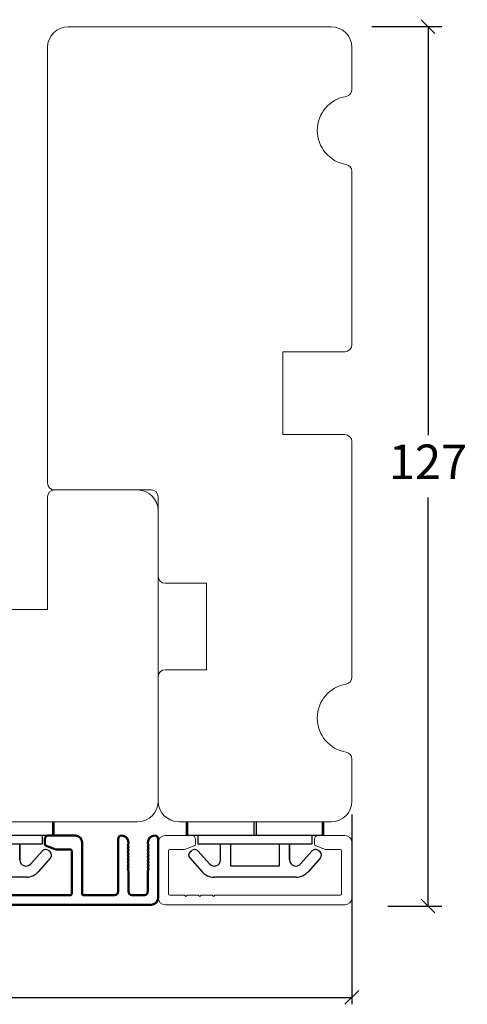
# Model space of a CAD drawing. Units: millimetres. Extents: x -3885 to 4269, y 593 to 1796.
# Drawn here: x -3490 to -3426, y 943 to 1085 of the extents above; entities that cross this region are included whole.
import ezdxf

# ---------------------------------------------------------------- set-up
doc = ezdxf.new("R2010")
doc.units = ezdxf.units.MM
doc.linetypes.add('Yhtenäinen', pattern=[0])
doc.layers.add('3', color=7, linetype='Continuous', true_color=0xffffff)
doc.layers.add('KON', color=7, linetype='Continuous')
doc.layers.add('Muotoviivat', color=7, linetype='Continuous', lineweight=35, true_color=0x000000)
doc.styles.get("Standard").update_dxf_attribs({"font": 'txt.shx', "height": 5})
doc.dimstyles.new('ISO-25', dxfattribs={"dimtxt": 2, "dimasz": 2, "dimexe": 1, "dimexo": 5, "dimgap": 1, "dimtad": 1, "dimtih": 1, "dimtoh": 1, "dimdec": 1, "dimtxsty": 'Standard', "dimblk": 'OBLIQUE', "dimcen": 5, "dimclrd": 1, "dimclre": 1, "dimadec": 0, "dimazin": 0, "dimtfac": 1, "dimtdec": 1, "dimtmove": 1, "dimatfit": 3, "dimldrblk": 'OBLIQUE', "dimfxl": 1.25, "dimarcsym": 0})

# ---------------------------------------------------------------- blocks, each defined once
blk = doc.blocks.new('_Oblique')
at = {"color": 0, "lineweight": -2}
blk.add_line((-0.5, -0.5), (0.5, 0.5), dxfattribs=at)
blk = doc.blocks.new('*D1200')
at = {"color": 1, "lineweight": -2, "transparency": 16777216}
for p, q in [((-3439.357755073159, 1084.496527454228), (-3429.239683768125, 1084.496527454228)), ((-3431.239683768125, 1084.496527454228), (-3431.239683768125, 1025.397867500338)), ((-3431.239683768125, 957.2992075464479), (-3431.239683768125, 1016.397867500338)), ((-3437.038407692058, 957.2992075464479), (-3429.239683768125, 957.2992075464479))]:
    blk.add_line(p, q, dxfattribs=at)
at = {"layer": 'Defpoints', "color": 0, "lineweight": 9, "transparency": 16777216}
for p in [(-3441.357755073159, 1084.496527454228), (-3431.239683768125, 1084.496527454228), (-3439.038407692058, 957.2992075464479)]:
    blk.add_point(p, dxfattribs=at)
at = {"color": 1, "lineweight": -2, "transparency": 16777216, "xscale": 2, "yscale": 2, "zscale": 2}
for p, rotation in [((-3431.239683768125, 1084.496527454228), 90), ((-3431.239683768125, 957.2992075464479), 270)]:
    blk.add_blockref('_Oblique', p, dxfattribs=dict(at, rotation=rotation))
at = {"color": 0, "lineweight": 9, "transparency": 16777216, "insert": (-3431.239683768124, 1020.897867500339), "char_height": 5, "attachment_point": 5}
blk.add_mtext('127', dxfattribs=at)
blk = doc.blocks.new('A$C72960948')
at = {"color": 4, "lineweight": 13}
for p, q in [((7.999988345655765, -4.678905042965198e-06), (7.999988345655765, 19.79999532109514)), ((5.999988345655765, -4.678905042965198e-06), (7.999988345655765, -4.678905042965198e-06))]:
    blk.add_line(p, q, dxfattribs=at)
at = {"layer": '3', "color": 4}
for p, q in [((2.790730960617111, 19.34978647134676), (0.7759330003952982, 17.56718285384522)), ((3.635193587422464, 19.29815130962652), (3.81787394616731, 19.0916757866562)), ((5.999988345655765, 19.79999532109514), (7.999988345655765, 19.79999532109514)), ((5.999988345655765, 19.64999532109505), (5.999988345655765, 19.79999532109514)), ((7.999988345655765, 19.64999532109505), (5.999988345655765, 19.64999532109505)), ((5.999988345655765, 10.04999532109514), (5.999988345655765, 19.64999532109505)), ((1.908385025359166, 16.46759619657905), (3.757455744683739, 18.10357172284057)), ((4.799988345655493, 18.14999532109505), (4.799988345655493, 1.649995321095048)), ((5.999988345655765, 18.14999532109505), (4.799988345655493, 18.14999532109505)), ((-1.165434423455736e-05, 3.955380081336898), (-1.165434446193103e-05, 15.8446105608532)), ((2.498937105079222, 14.89999532109505), (4.799988345655493, 14.89999532109505)), ((2.502311080505024, 14.89999532109505), (4.796614370229463, 14.89999532109505)), ((1.599988345655674, 13.39999532109505), (4.799988345655493, 13.39999532109505)), ((1.599988345655674, 6.399995321095048), (1.599988345655674, 13.39999532109505)), ((5.999988345655765, 10.04999532109514), (7.999988345655765, 10.04999532109514)), ((5.999988345655765, 9.749995321094957), (5.999988345655765, 10.04999532109514)), ((7.999988345655765, 9.749995321094957), (5.999988345655765, 9.749995321094957)), ((5.999988345655765, 0.149995321095048), (5.999988345655765, 9.749995321094957)), ((4.799988345655493, 6.399995321095048), (1.599988345655674, 6.399995321095048)), ((4.799988345655493, 4.899995321095048), (2.498937105079222, 4.899995321095048)), ((2.498937105078767, 4.899995321095048), (4.799988345655038, 4.899995321095048)), ((2.502311080504569, 4.899995321095048), (4.796614370229008, 4.899995321095048)), ((1.908385025358712, 3.332394445611044), (3.757455744683284, 1.696418919349526)), ((2.790730960616656, 0.4502041708433353), (0.7759330003948435, 2.232807788344871)), ((4.799988345655493, 1.649995321095048), (5.999988345655765, 1.649995321095048)), ((3.635193587422009, 0.501839332563577), (3.817873946166856, 0.7083148555338994)), ((5.999988345655765, 0.149995321095048), (7.999988345655765, 0.149995321095048)), ((5.999988345655765, -4.678905042965198e-06), (5.999988345655765, 0.149995321095048)), ((7.999988345655765, -4.678905042965198e-06), (5.999988345655765, -4.678905042965198e-06))]:
    blk.add_line(p, q, dxfattribs=at)
for centre, radius, start, end in [((3.187144693159553, 18.90173757708362), 0.5982404692082112, 41.50097237898816, 131.5009723789814), ((3.293612813517484, 18.6278328554904), 0.7, 311.5009723789814, 41.50097237898816), ((2.299988345655493, 15.8446105608532), 2.3, 131.5009723789814, 180), ((2.502311080505024, 15.79630786714779), 0.8963125460528085, 131.5009723789814, 270), ((2.502311080504569, 4.003682775042307), 0.8963125460528085, 90, 228.4990276210186), ((2.299988345655493, 3.955380081336898), 2.3, 180, 228.4990276210186), ((3.293612813517029, 1.172157786699699), 0.7, 318.4990276210119, 48.49902762101861), ((3.187144693159098, 0.8982530651064735), 0.5982404692082112, 228.4990276210186, 318.4990276210119)]:
    blk.add_arc(centre, radius, start, end, dxfattribs=at)
blk = doc.blocks.new('*D1201')
at = {"color": 1, "lineweight": -2, "transparency": 16777216}
for p, q in [((-3442.244933276897, 970.518169585853), (-3442.244933276897, 943.07993132109)), ((-3556.844933276898, 952.6326306172487), (-3556.844933276898, 943.07993132109)), ((-3556.844933276898, 944.07993132109), (-3442.244933276897, 944.07993132109))]:
    blk.add_line(p, q, dxfattribs=at)
at = {"layer": 'Defpoints', "color": 0, "lineweight": 9, "transparency": 16777216}
for p in [(-3442.244933276897, 975.518169585853), (-3556.844933276898, 957.6326306172487), (-3442.244933276897, 944.07993132109)]:
    blk.add_point(p, dxfattribs=at)
at = {"color": 1, "lineweight": -2, "transparency": 16777216, "xscale": 2, "yscale": 2, "zscale": 2, "rotation": 180}
blk.add_blockref('_Oblique', (-3556.844933276898, 944.07993132109), dxfattribs=at)
at = {"color": 1, "lineweight": -2, "transparency": 16777216, "xscale": 2, "yscale": 2, "zscale": 2}
blk.add_blockref('_Oblique', (-3442.244933276897, 944.07993132109), dxfattribs=at)
at = {"color": 0, "lineweight": 9, "transparency": 16777216, "insert": (-3499.544933276898, 947.57993132109), "char_height": 5, "attachment_point": 5}
blk.add_mtext('115', dxfattribs=at)
blk = doc.blocks.new('A$C60d195c5')
at = {"layer": 'Muotoviivat', "color": 3, "linetype": 'Yhtenäinen', "lineweight": 50, "ltscale": 1.5}
for p, q in [((13.95000000000073, 10.00000000000182), (5.978388969611842, 10.00000000000182)), ((53.95346927798346, 10.00000000000182), (16.45000000000073, 10.00000000000182)), ((5.5843835928099, 9.807830737665427), (0.1059946231962385, 2.795812618105629)), ((6.407410950592748, 8.600000000002183), (10.60346927798309, 8.600000000002183)), ((14.45000000000073, 9.400000000001455), (14.45000000000073, 9.500000000001819)), ((15.45000000000073, 8.900000000001455), (14.95000000000073, 8.900000000001455)), ((15.95000000000073, 9.500000000001819), (15.95000000000073, 9.400000000001455)), ((17.65346927798419, 8.600000000002183), (27.75346927798455, 8.600000000002183)), ((27.75346927798455, 8.600000000002183), (27.95346927798528, 8.800000000001091)), ((27.95346927798528, 8.800000000001091), (28.15346927798419, 8.600000000002183)), ((28.15346927798419, 8.600000000002183), (29.75346927798455, 8.600000000000364)), ((29.75346927798455, 8.600000000000364), (29.95346927798528, 8.800000000001091)), ((29.95346927798528, 8.800000000001091), (30.15346927798419, 8.600000000002183)), ((30.15346927798419, 8.600000000002183), (31.75346927798455, 8.600000000000364)), ((31.75346927798455, 8.600000000000364), (31.95346927798528, 8.800000000001091)), ((31.95346927798528, 8.800000000001091), (32.15346927798419, 8.600000000002183)), ((32.15346927798419, 8.600000000002183), (42.25346927798455, 8.600000000002183)), ((44.15346927798419, 8.600000000002183), (48.65346927798237, 8.600000000002183)), ((51.15346927798237, 8.600000000002183), (52.95346927798346, 8.600000000002183)), ((54.95346927798346, 0.500000000001819), (54.95346927798346, 9.000000000001819)), ((4.98973230231968, 7.097588699747575), (6.013405573788987, 8.40783073766579)), ((11.10346927798309, 8.100000000002183), (11.10346927798309, 6.250000000001819)), ((12.50346927798273, 6.050000000001091), (12.50346927798273, 7.702418335031325)), ((14.69999999997162, 7.500000000003638), (15.45346927798346, 7.500000000003638)), ((17.45346927798528, 2.20000000001528), (17.45346927798528, 8.400000000001455)), ((42.45346927798346, 8.400000000001455), (42.45346927798346, 2.200000000000728)), ((43.95346927798528, 1.000000000001819), (43.95346927798528, 8.400000000001455)), ((49.15346927798237, 8.100000000002183), (49.15346927798237, 0.500000000001819)), ((50.65346927798782, 5.100000000002183), (50.65346927798237, 8.100000000002183)), ((53.45346927798346, 8.100000000002183), (53.453469277978, 5.100000000002183)), ((4.821190658933119, 6.310934671704672), (4.887464603301851, 6.85069263378864)), ((6.103469277983095, 5.750000000001819), (5.31746373475471, 5.750000000001819)), ((10.60346927798309, 5.750000000001819), (10.20346927798346, 5.750000000001819)), ((12.95346927798346, 5.750000000001819), (12.80346927798382, 5.750000000001819)), ((15.95346927798346, 7.000000000003638), (15.95346927798528, 1.000000000003638)), ((1.147809019816123, 2.180151142780232), (2.9713209335805, 4.514139958002488)), ((3.360314618345001, 4.700000000002547), (3.732956025422027, 4.700000000002547)), ((4.332956025420572, 4.500000000001819), (5.903469277984186, 4.500000000001819)), ((6.403469277984186, 5.000000000001819), (6.403469277984186, 5.450000000000728)), ((9.903469277982367, 5.450000000000728), (9.903469277984186, 5.000000000001819)), ((10.40346927798419, 4.500000000001819), (13.15346927798419, 4.500000000001819)), ((13.45346927798346, 4.800000000001091), (13.45346927798346, 5.250000000001819)), ((0.5, 1.98798188044384), (0.7538036430141801, 1.987981880442021)), ((19.65208473209168, 2.000000000005457), (17.65346927798419, 2.000000000016371)), ((21.15607532098147, 1.471845524774835), (19.75469077508933, 1.981907786241209)), ((40.15224778087031, 1.98190778623939), (38.75086323498545, 1.471845524776654)), ((42.25346927798455, 2.000000000001819), (40.25485382386796, 2.000000000003638)), ((16.95346927798892, 0), (20.85346927798491, 1.818989403545856e-12)), ((21.35346927798491, 0.500000000001819), (21.35346927798491, 1.189937738537992)), ((38.55346927798382, 1.189937738539811), (38.55346927798382, 0.500000000001819)), ((39.05346927798382, 1.818989403545856e-12), (42.95346927798528, 1.818989403545856e-12)), ((50.65346927798237, 1.000000000001819), (50.65346927798782, 1.099999999996726)), ((53.453469277978, 1.099999999996726), (53.45346927798346, 1.000000000001819))]:
    blk.add_line(p, q, dxfattribs=at)
for centre, radius, start, end in [((5.978388969611842, 9.500000000001819), 0.5, 90, 142.0000000000343), ((13.95000000000073, 9.500000000001819), 0.5, 0, 90), ((16.45000000000073, 9.500000000001819), 0.5, 90, 180), ((53.95346927798346, 9.000000000001819), 1, 0, 90), ((6.407410950592748, 8.100000000002183), 0.5, 90, 142.0000000000343), ((10.60346927798309, 8.100000000002183), 0.5, 0, 90), ((14.95000000000073, 9.400000000001455), 0.5, 180, 270), ((15.45000000000073, 9.400000000001455), 0.5, 270, 0), ((17.65346927798419, 8.400000000001455), 0.1999999999998181, 90, 180), ((42.25346927798455, 8.400000000001455), 0.1999999999998181, 0, 90), ((44.15346927798419, 8.400000000001455), 0.1999999999998181, 90, 180), ((48.65346927798237, 8.100000000002183), 0.5, 0, 90), ((51.15346927798237, 8.100000000002183), 0.5, 90, 180.0000000001042), ((52.95346927798346, 8.100000000002183), 0.5, 359.9999999998958, 90), ((13.00346927798273, 7.702418335031325), 0.499999999999983, 45.01774089569838, 180), ((14.70000000000073, 9.400000000001455), 1.89999999999927, 225.0177408956984, 270), ((15.45346927798346, 7.000000000003638), 0.5, 0, 90), ((5.31746373475471, 6.250000000001819), 0.4999999999999972, 172.9999999999685, 270), ((5.383737679123442, 6.789757962085787), 0.4999999999999938, 142.0000000000343, 172.9999999999685), ((6.103469277983095, 5.450000000000728), 0.3000000000001819, 0, 90), ((10.20346927798346, 5.450000000000728), 0.3000000000001819, 90, 180), ((10.60346927798309, 6.250000000001819), 0.5, 270, 0), ((12.80346927798382, 6.050000000001091), 0.3000000000001819, 180, 270), ((12.95346927798346, 5.250000000001819), 0.5, 0, 90), ((3.360314618345001, 4.200000000002547), 0.5, 90, 141.0766684358975), ((3.732956025422027, 4.200000000002547), 0.5, 53.1301023542602, 90), ((4.332956025420572, 5.000000000001819), 0.5, 233.1301023541012, 270), ((5.903469277984186, 5.000000000001819), 0.5, 270, 0), ((10.40346927798419, 5.000000000001819), 0.5, 180, 270), ((13.15346927798419, 4.800000000001091), 0.3000000000001819, 270, 0), ((50.76571917790716, 4.850000000002183), 0.1999999999999891, 141.3178125462465, 218.6821874533628), ((50.76571917790716, 4.350000000002183), 0.1999999999999713, 141.3178125462465, 218.682187453493), ((50.45346927798892, 5.100000000002183), 0.199999999999816, 321.3178125462466, 1.042204158021965e-10), ((50.4534692779871, 4.600000000002183), 0.1999999999998204, 321.3178125462466, 38.68218745336283), ((53.65346927797873, 5.100000000002183), 0.2000000000000455, 179.9999999998958, 218.6821874536334), ((53.65346927797873, 4.600000000002183), 0.2000000000000151, 141.3178125467837, 218.6821874537534), ((53.34121937805867, 4.850000000002183), 0.1999999999999751, 321.3178125467837, 38.68218745363342), ((53.34121937805867, 4.350000000002183), 0.1999999999999977, 321.317812546507, 38.68218745375346), ((50.76571917790716, 3.850000000000364), 0.1999999999999976, 141.317812546507, 218.682187453493), ((50.76571917790716, 3.350000000000364), 0.1999999999999932, 141.317812546507, 218.6821874533628), ((50.76571917790716, 2.850000000002183), 0.1999999999999713, 141.3178125462465, 218.6821874533628), ((50.4534692779871, 4.100000000000364), 0.1999999999998156, 321.317812546507, 38.68218745349304), ((50.4534692779871, 3.600000000000364), 0.1999999999998112, 321.317812546507, 38.68218745349304), ((50.4534692779871, 3.100000000002183), 0.1999999999998203, 321.3178125462466, 38.68218745336283), ((53.65346927797873, 4.100000000000364), 0.2000000000000287, 141.317812546507, 218.682187453493), ((53.65346927797873, 3.600000000000364), 0.2000000000000331, 141.317812546507, 218.682187453493), ((53.65346927798055, 3.100000000002183), 0.2000000000000328, 141.3178125467837, 218.6821874537534), ((53.34121937805867, 3.850000000000364), 0.1999999999999932, 321.317812546507, 38.68218745349304), ((53.34121937806049, 3.350000000002183), 0.1999999999999929, 321.3178125467837, 38.68218745349304), ((53.34121937806049, 2.850000000000364), 0.1999999999999707, 321.3178125467572, 38.68218745375346), ((0.5, 2.48798188044384), 0.4999999999999938, 142.0000000000343, 270), ((0.7538036430141801, 2.487981880442021), 0.5, 270, 321.9999999998938), ((17.65346927798419, 2.20000000001528), 0.1999999999998181, 180, 270), ((19.65208473209168, 1.700000000004366), 0.3000000000001813, 70.0000000000397, 90), ((21.05346927798382, 1.189937738537992), 0.3000000000000966, 0, 70.0000000000397), ((38.85346927798491, 1.189937738539811), 0.3000000000001862, 109.9999999999603, 180), ((40.25485382386796, 1.700000000002547), 0.2999999999995566, 90, 109.9999999999603), ((42.25346927798455, 2.200000000000728), 0.1999999999998181, 270, 0), ((50.76571917790534, 2.350000000002183), 0.199999999999998, 141.3178125462465, 218.6821874533628), ((50.76571917790534, 1.850000000000364), 0.1999999999999847, 141.3178125462465, 218.6821874532163), ((50.76571917790534, 1.350000000002183), 0.1999999999999934, 141.3178125462465, 218.6821874541604), ((50.4534692779871, 2.600000000002183), 0.199999999999816, 321.3178125462466, 38.68218745336283), ((50.45346927798528, 2.100000000002183), 0.1999999999998027, 321.3178125462466, 38.68218745336283), ((50.45346927798528, 1.600000000002183), 0.1999999999998115, 321.3178125462466, 38.68218745321634), ((53.65346927798055, 2.600000000002183), 0.2000000000000328, 141.3178125467837, 218.6821874537534), ((53.65346927798055, 2.100000000002183), 0.2000000000000463, 141.3178125466372, 218.6821874537534), ((53.65346927798055, 1.600000000002183), 0.2000000000000417, 141.3178125467572, 218.6821874537534), ((53.34121937806049, 2.350000000002183), 0.1999999999999753, 321.3178125466372, 38.68218745375346), ((53.34121937806049, 1.850000000002183), 0.1999999999999796, 321.3178125467572, 38.68218745375346), ((53.34121937806231, 1.350000000002183), 0.1999999999999942, 321.3178125458396, 38.68218745375346), ((16.95346927798892, 1.000000000003638), 1.000000000003638, 180, 270), ((20.85346927798491, 0.500000000001819), 0.5, 270, 0), ((39.05346927798382, 0.500000000001819), 0.5, 180, 270), ((42.95346927798528, 1.000000000001819), 1, 270, 0), ((49.65346927798237, 0.500000000001819), 0.5, 180, 270), ((49.65346927798237, 1.000000000001819), 1, 270, 359.9999999968734), ((50.45346927798892, 1.099999999996726), 0.1999999999998181, 359.9999999968734, 38.68218745428042), ((53.65346927797873, 1.099999999996726), 0.199999999999821, 141.3178125458396, 180.0000000026055), ((54.45346927798346, 1.000000000001819), 1, 180.0000000026055, 270), ((54.45346927798346, 0.500000000001819), 0.5, 270, 0)]:
    blk.add_arc(centre, radius, start, end, dxfattribs=at)
blk = doc.blocks.new('A$C0481216A')
at = {"layer": 'KON'}
h = blk.add_hatch(dxfattribs=at)
h.set_pattern_fill('HONEY', color=256, scale=1.5)
h.set_pattern_definition([(0, (19.0515400816912, 35.52622514423547), (0.28125, 0.1623797632095823), [0.1875, -0.375]), (120, (19.0515400816912, 35.52622514423547), (-0.2812499999999999, 0.1623797632095823), [0.1874999999999996, -0.3749999999999992]), (59.99999999999999, (19.0515400816912, 35.52622514423547), (6.245004513516506e-17, 0.3247595264191645), [-0.375, 0.1875])])
edge = h.paths.add_edge_path()
edge.add_arc((26.92881007095184, 23.72266341982413), 23.72267002431228, 90.34867228018949, 97.72818145361235)
edge.add_arc((23.73873738894872, 47.52986464340574), 0.3000000000000274, 160.0511175823172, 269.9999999999946, ccw=False)
edge.add_line((23.45673817287388, 47.63221913589859), (23.60873292494307, 48.22829080527799))
edge.add_arc((24.09322950725254, 48.10474704084527), 0.4999999999999998, 131.907836476685, 165.694766173288, ccw=False)
edge.add_line((23.75926233203245, 48.47685713997635), (25.52487625141384, 50.06148785696905))
edge.add_line((25.52487625141384, 50.06148785696905), (25.52487625141566, 55.42818166469897))
edge.add_line((25.52487625141566, 55.42818166469897), (23.75926233203245, 57.01281238169304))
edge.add_arc((24.09322950725254, 57.38492248082457), 0.4999999999999993, 194.3052338267122, 228.0921635233169, ccw=False)
edge.add_line((23.60873292494307, 57.26137871639185), (23.45673817287388, 57.85745038577124))
edge.add_arc((23.73873738894872, 57.95980487826409), 0.3000000000000292, 90, 199.9488824176823, ccw=False)
edge.add_arc((27.17218644422337, 85.21422452768456), 27.17221579209579, 262.7407674570663, 269.1823788091312)
edge.add_arc((26.78444714462148, 57.54477533764793), 0.500000000040778, -36.81864622829869, 90.00000000002183, ccw=False)
edge.add_arc((27.4248762514153, 57.06534801339876), 0.3000000000000969, 143.1813537690581, 179.9999999999525)
edge.add_line((27.12487625141512, 57.06534801339876), (27.12487625141512, 55.42199448450219))
edge.add_line((27.12487625141512, 55.42199448450219), (26.026036339028, 55.42624368484303))
edge.add_arc((26.02487625141566, 55.12624592785687), 0.2999999999999978, 89.77843903413905, 179.9999999999844)
edge.add_line((25.72487625141548, 55.12624592785687), (25.72487625141366, 50.36342359381251))
edge.add_arc((26.02487625141384, 50.36342359381251), 0.2999999999999954, 179.999999999982, 270.221560965861)
edge.add_line((26.02603633902709, 50.06342583682635), (27.12487625141512, 50.06767503716719))
edge.add_line((27.12487625141512, 50.06767503716765), (27.12487625141512, 48.42432150827108))
edge.add_arc((27.4248762514153, 48.42432150827108), 0.300000000000086, 180.0000000000472, 216.8186462309443)
edge.add_arc((26.78444714462239, 47.9448941840219), 0.5000000000406971, -90.00000000001688, 36.81864622831671, ccw=False)
at = {"lineweight": 9}
for p, q in [((27.12487625141512, 57.29525371895124), (27.12487625141512, 52.79624748208062)), ((27.12487625141603, 54.79483476083487), (27.12487625141512, 50.69483476083451))]:
    blk.add_line(p, q, dxfattribs=at)
at = {"layer": 'KON'}
for points in [[(26.78444714462148, 47.44489418398098, 0.03221031558350679), (23.73873738894781, 47.22986464340556, -0.5202835986218676), (23.45673817287388, 47.63221913589859), (23.60873292494307, 48.22829080527799, -0.1485006732463797), (23.75926233203245, 48.47685713997635), (25.52487625141384, 50.06148785696905), (25.52487625141566, 55.42818166469897), (23.75926233203245, 57.01281238169349, -0.1485006732463869), (23.60873292494307, 57.26137871639185), (23.45673817287388, 57.85745038577124, -0.5202835986218949), (23.73873738894872, 58.25980487826428, 0.0281142355558606), (26.78444714462148, 58.04477533768841, -0.6177249872354368), (27.18471533638512, 57.24513325998987, 0.1620481530204214), (27.12487625141512, 57.06534801339876), (27.12487625141512, 55.42199448450219), (26.02603633902891, 55.42624368484303, 0.4153466252536199), (25.72487625141548, 55.12624592785687), (25.72487625141366, 50.36342359381251, 0.41534662525379), (26.02603633902709, 50.06342583682635), (27.12487625141512, 50.06767503716765), (27.12487625141512, 48.42432150827108, 0.1620481530204335), (27.18471533638512, 48.24453626167997, -0.6177249872355122)], [(28.63779557165981, 54.91532743323387, -0.7168358323665419), (29.17592022890494, 55.09780112342469), (30.24148778998369, 53.87823521157679, -0.1649337474761685), (30.40648870399673, 53.39163870440143), (30.40648870399673, 52.74483476083469), (30.40648870399673, 52.09803081726841, -0.1649337474761613), (30.24148778998369, 51.61143431009259), (29.17592022890494, 50.3918683982447, -0.7168358323665418), (28.63779557165981, 50.57434208843551), (28.63779557165981, 50.69483476083496, 0.4142135623732615), (28.4377955716609, 50.89483476083478), (27.32487625141584, 50.89483476083478, 0.4142135623729284), (27.12487625141512, 50.69483476083496), (27.12487625141512, 50.06767503716765), (26.02603633902709, 50.06342583682635, -0.4153466252537526), (25.72487625141366, 50.36342359381251), (25.72487625141548, 55.12624592785687, -0.4153466252535858), (26.02603633902891, 55.42624368484303), (27.12487625141512, 55.42199448450219), (27.12487625141603, 54.79483476083487, 0.4142135623729286), (27.32487625141584, 54.5948347608346), (28.4377955716609, 54.59483476083506, 0.4142135623732615), (28.63779557165981, 54.79483476083487)], [(29.00648870399709, 51.79483476083442), (27.73289535428921, 51.79483476083442, -0.4142135623731075), (27.23289535428921, 52.29483476083442), (27.23289535428921, 52.74483476083469), (27.23289535428921, 53.19483476083496, -0.4142135623731075), (27.73289535428921, 53.69483476083496), (29.00648870399709, 53.69483476083496, -0.4142135623731076), (29.50648870399709, 53.19483476083496), (29.50648870399709, 52.74483476083469), (29.50648870399709, 52.29483476083442, -0.4142135623731075)]]:
    blk.add_lwpolyline(points, format="xyb", close=True, dxfattribs=at)
blk.add_circle((26.23444020954503, 54.21818723147635), 0.2303495386127913, dxfattribs=at)
blk = doc.blocks.new('A$C4e46ce55')
at = {"lineweight": 9, "xscale": -1}
for name, p, rotation in [('A$C60d195c5', (0, 10.00000000000182), 180), ('A$C0481216A', (60.89939225315948, 32.62749389521014), 90)]:
    blk.add_blockref(name, p, dxfattribs=dict(at, rotation=rotation))

msp = doc.modelspace()

# ---------------------------------------------------------------- linework, layer by layer
at = {"lineweight": 13}
for p, q in [((-3473.244933276897, 1017.476209477402), (-3485.244933276897, 1017.476209477402)), ((-3486.244933276897, 1000.181852579851), (-3486.244933276897, 1016.476209477402)), ((-3470.244933276897, 972.4762094774021), (-3470.244933276897, 1014.476209477402)), ((-3486.244933276897, 1000.181852579851), (-3486.244933276897, 1009.97642440887)), ((-3486.244933276897, 1000.181852579851), (-3493.744933276897, 1000.181852579851)), ((-3498.860838214388, 969.4762094774012), (-3473.244933276897, 969.4762094774021))]:
    msp.add_line(p, q, dxfattribs=at)
at = {"color": 3, "lineweight": 9, "ltscale": 0.75}
for p, q in [((-3469.244933276893, 967.4762094774012), (-3465.344933276897, 967.4762094774048)), ((-3447.144933276897, 967.4769866393888), (-3443.244933276897, 967.4769866393888)), ((-3470.244933276899, 958.4769866393897), (-3470.244933276897, 966.4762094774021)), ((-3466.443711779792, 965.4943016911654), (-3465.042327233899, 966.0043639526318)), ((-3464.844933276897, 966.9762094774048), (-3464.844933276897, 966.2862717388678)), ((-3447.644933276897, 966.9769866393888), (-3447.644933276897, 966.2870489008517)), ((-3447.447539319895, 966.0051411146158), (-3446.046154774011, 965.4950788531539)), ((-3442.244933276897, 958.4769866393897), (-3442.244933276897, 966.4769866393888)), ((-3468.744933276897, 965.2762094773905), (-3468.744933276897, 959.07698663939)), ((-3468.544933276899, 965.4762094773903), (-3466.546317822788, 965.4762094774012)), ((-3445.943548731014, 965.4769866393897), (-3443.944933276896, 965.4769866393897)), ((-3443.744933276897, 965.2769866393899), (-3443.744933276897, 959.07698663939)), ((-3468.544933276897, 958.8769866393893), (-3466.444933276898, 958.8769866393893)), ((-3466.244933276898, 958.6769866393895), (-3466.444933276899, 958.8769866393902)), ((-3466.044933276898, 958.8769866393902), (-3466.244933276898, 958.6769866393895)), ((-3466.044933276899, 958.8769866393893), (-3464.444933276898, 958.8769866393893)), ((-3464.244933276898, 958.6769866393895), (-3464.444933276899, 958.8769866393902)), ((-3464.044933276898, 958.8769866393902), (-3464.244933276898, 958.6769866393895)), ((-3464.044933276899, 958.8769866393893), (-3462.444933276899, 958.8769866393893)), ((-3462.244933276899, 958.6769866393895), (-3462.4449332769, 958.8769866393902)), ((-3462.044933276899, 958.8769866393902), (-3462.244933276899, 958.6769866393895)), ((-3462.044933276899, 958.8769866393893), (-3443.944933276897, 958.8769866393902)), ((-3443.244933276897, 957.4769866393897), (-3469.244933276899, 957.4769866393897))]:
    msp.add_line(p, q, dxfattribs=at)
at = {"lineweight": 9}
msp.add_lwpolyline([(-3442.244933276897, 972.476209477403), (-3442.244933276897, 978.560129694303, 0.3659773818630113), (-3443.07826661023, 979.5461429914865, -0.8451542547285348), (-3443.07826661023, 989.4062759633196, 0.3659773818630112), (-3442.244933276897, 990.3922892605021), (-3442.244933276897, 1024.476209477403, 0.414213562373095), (-3443.244933276897, 1025.476209477403), (-3452.244933276897, 1025.476209477403), (-3452.244933276897, 1037.476209477402), (-3443.244933276897, 1037.476209477402, 0.414213562373095), (-3442.244933276897, 1038.476209477402), (-3442.244933276897, 1063.560129694303, 0.3659773818630113), (-3443.07826661023, 1064.546142991486, -0.8451542547285156), (-3443.07826661023, 1074.40627596332, 0.3659773818630112), (-3442.244933276897, 1075.392289260502), (-3442.244933276897, 1081.476209477403, 0.414213562373095), (-3445.244933276897, 1084.476209477403), (-3483.244933276897, 1084.476209477403, 0.414213562373095), (-3486.244933276897, 1081.476209477403), (-3486.244933276897, 1018.476209477403, 0.414213562373095), (-3485.244933276897, 1017.476209477403), (-3471.244933276897, 1017.476209477403, -0.4142135623730895), (-3470.244933276897, 1016.476209477403), (-3470.244933276897, 1004.976209477403, 0.4142135623730898), (-3469.244933276897, 1003.976209477403), (-3463.244933276897, 1003.976209477403), (-3463.244933276897, 991.476209477403), (-3469.244933276897, 991.476209477403, 0.4142135623730708), (-3470.244933276897, 990.476209477403), (-3470.244933276897, 972.476209477403, 0.414213562373095), (-3467.244933276897, 969.476209477403), (-3445.244933276897, 969.476209477403, 0.414213562373095)], format="xyb", close=True, dxfattribs=at)
at = {"lineweight": 13}
for centre, radius, start, end in [((-3485.244933276897, 1016.476209477402), 1, 90, 180), ((-3473.244933276897, 1014.476209477402), 3, 7.016709298534877e-15, 90), ((-3473.244933276897, 972.4762094774021), 3, 270, 7.016709298534877e-15)]:
    msp.add_arc(centre, radius, start, end, dxfattribs=at)
at = {"color": 3, "lineweight": 9, "ltscale": 0.75}
for centre, radius, start, end in [((-3469.244933276893, 966.4762094774012), 1.000000000003411, 90, 180), ((-3465.344933276897, 966.9762094774048), 0.5, 7.016709298534877e-15, 90), ((-3465.344933276897, 966.9762094774048), 0.5, 7.016709298534877e-15, 90), ((-3447.144933276897, 966.9769866393888), 0.5, 90, 179.9999999999479), ((-3443.244933276897, 966.4769866393888), 1, 7.016709298534877e-15, 90), ((-3465.144933276897, 966.2862717388678), 0.3000000000002956, 290.0000000000456, 7.016709298534877e-15), ((-3447.344933276897, 966.2870489008517), 0.3000000000003996, 180, 249.9999999999544), ((-3468.544933276897, 965.2762094773905), 0.1999999999997897, 90, 180), ((-3466.546317822789, 965.7762094774014), 0.3000000000001115, 270, 289.9999999999905), ((-3445.943548731015, 965.7769866393899), 0.29999999999972, 250.000000000066, 270), ((-3443.944933276897, 965.2769866393899), 0.1999999999999886, 7.016709298534877e-15, 90), ((-3469.2449332769, 958.4769866393897), 1, 180, 270), ((-3468.544933276897, 959.07698663939), 0.1999999999999957, 180, 270), ((-3443.944933276897, 959.07698663939), 0.1999999999999886, 270, 7.016709298534877e-15), ((-3443.244933276897, 958.4769866393897), 1, 270, 7.016709298534877e-15)]:
    msp.add_arc(centre, radius, start, end, dxfattribs=at)

# ---------------------------------------------------------------- block references
at = {"lineweight": 13, "rotation": 90.00000000000001}
for p in [(-3485.344937955803, 961.4766283095121), (-3446.341899037833, 961.4762211317473)]:
    msp.add_blockref('A$C72960948', p, dxfattribs=at)
at = {"lineweight": 9}
msp.add_blockref('A$C4e46ce55', (-3525.198402554881, 957.4766166551678), dxfattribs=at)

# ---------------------------------------------------------------- dimensions: what is measured, and where the dimension line sits
dim = msp.add_linear_dim(base=(-3431.239683768125, 1084.496527454228), p1=(-3439.038407692056, 957.2992075464474), p2=(-3441.357755073157, 1084.496527454228), angle=90, dimstyle='ISO-25', override={"dimtxt": 10, "dimasz": 2, "dimexe": 2, "dimexo": 2, "dimgap": 2, "dimtih": 1, "dimtoh": 1, "dimdec": 0, "dimblk": 'Oblique', "dimcen": 2, "dimclrd": 1, "dimclre": 1, "dimtdec": 0, "dimldrblk": 'Oblique', "dimfrac": 2}, dxfattribs=at)
dim.commit()
dim.dimension.update_dxf_attribs({"geometry": '*D1200', "text_midpoint": (-3431.239683768124, 1020.897867500339)})
dim = msp.add_linear_dim(base=(-3442.244933276897, 944.07993132109), p1=(-3556.844933276898, 957.6326306172487), p2=(-3442.244933276897, 975.518169585853), text='115', dimstyle='ISO-25', dxfattribs=at)
dim.commit()
dim.dimension.update_dxf_attribs({"geometry": '*D1201', "text_midpoint": (-3499.544933276898, 947.57993132109)})

doc.saveas('drawing.dxf')
